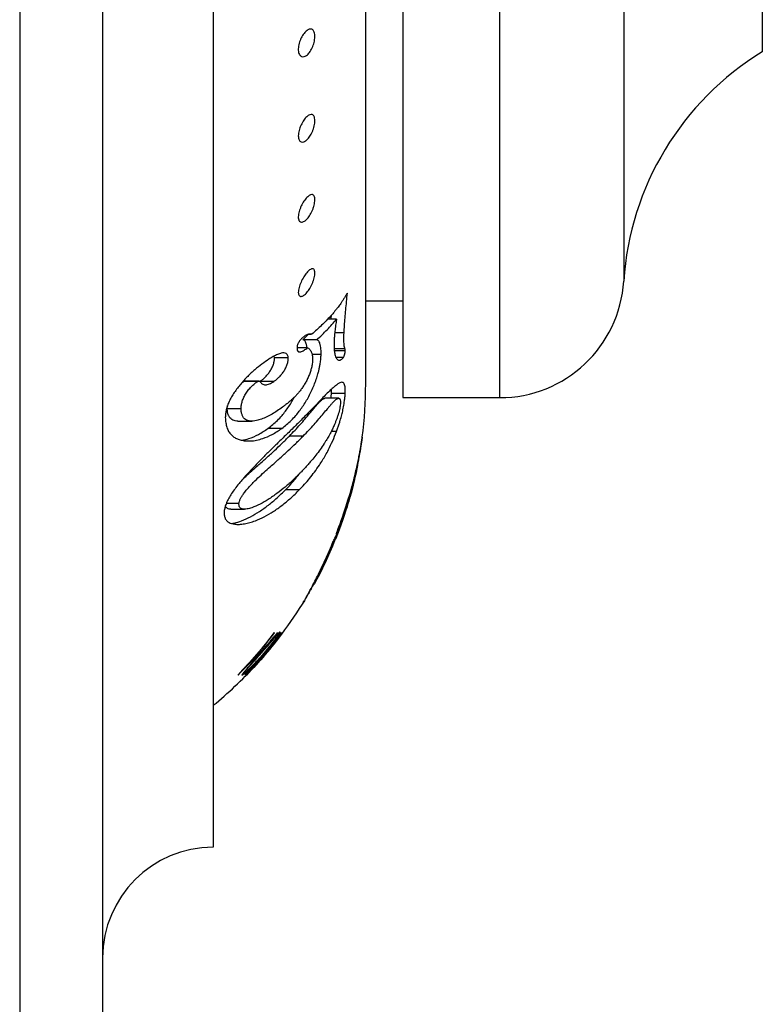
# Model space of a CAD drawing. Units: millimetres. Extents: x 40 to 800, y 51 to 1148.
# Drawn here: x 610 to 637, y 693 to 728 of the extents above; entities that cross this region are included whole.
import ezdxf

# ---------------------------------------------------------------- set-up
doc = ezdxf.new("R2010")
doc.units = ezdxf.units.MM
doc.header["$LTSCALE"] = 4

msp = doc.modelspace()

# ---------------------------------------------------------------- linework, layer by layer
at = {"color": 7, "linetype": 'Continuous', "lineweight": 25}
for p, q in [((610.069, 819.676), (610.069, 676.703)), ((613.069, 815.676), (613.069, 680.328)), ((617.069, 790.926), (617.069, 702.759)), ((622.579, 715.172), (622.579, 774.18)), ((623.919, 774.402), (623.919, 714.676)), ((636.919, 762.176), (636.919, 727.176)), ((622.579, 718.176), (623.919, 718.176)), ((621.524, 717.514), (621.203, 717.514)), ((620.304, 716.763), (620.515, 716.967)), ((620.528, 716.967), (620.613, 716.967)), ((620.597, 716.969), (620.543, 716.969)), ((621.796, 717.017), (621.459, 717.017)), ((620.48, 716.481), (620.096, 716.481)), ((620.804, 716.763), (620.304, 716.763)), ((621.827, 716.436), (621.442, 716.436)), ((619.28, 716.112), (619.264, 716.174)), ((619.78, 716.112), (619.28, 716.112)), ((620.968, 716.242), (620.639, 716.242)), ((621.839, 716.372), (621.446, 716.372)), ((621.776, 716.132), (621.504, 716.132)), ((618.175, 715.264), (618.222, 715.278)), ((618.675, 715.264), (618.175, 715.264)), ((618.722, 715.278), (618.222, 715.278)), ((619.258, 715.263), (618.758, 715.263)), ((621.603, 714.654), (621.103, 714.654)), ((621.84, 714.827), (621.34, 714.827)), ((623.919, 714.676), (627.419, 714.676)), ((618.073, 714.267), (617.573, 714.267)), ((617.962, 713.829), (618.462, 713.829)), ((619.546, 713.562), (619.046, 713.562)), ((620.321, 713.289), (619.821, 713.289)), ((621.526, 713.458), (621.336, 713.458)), ((622.447, 713.195), (622.451, 713.218)), ((622.455, 713.244), (622.448, 713.196)), ((622.451, 713.218), (622.453, 713.234)), ((622.453, 713.234), (622.455, 713.245)), ((622.455, 713.247), (622.455, 713.246)), ((622.455, 713.245), (622.455, 713.247)), ((622.455, 713.246), (622.455, 713.244)), ((622.455, 713.246), (622.455, 713.246)), ((622.408, 712.935), (622.377, 712.757)), ((622.429, 713.066), (622.408, 712.935)), ((622.441, 713.147), (622.429, 713.066)), ((622.445, 713.175), (622.441, 713.147)), ((622.443, 713.166), (622.447, 713.195)), ((622.448, 713.196), (622.445, 713.177)), ((622.335, 712.534), (622.314, 712.429)), ((622.377, 712.757), (622.335, 712.534)), ((622.265, 712.196), (622.237, 712.073)), ((622.271, 712.149), (622.264, 712.115)), ((622.291, 712.316), (622.265, 712.196)), ((622.265, 712.126), (622.275, 712.17)), ((622.276, 712.174), (622.27, 712.147)), ((622.275, 712.17), (622.281, 712.2)), ((622.281, 712.199), (622.276, 712.174)), ((622.281, 712.2), (622.285, 712.216)), ((622.284, 712.214), (622.281, 712.199)), ((622.286, 712.22), (622.284, 712.214)), ((622.285, 712.216), (622.285, 712.219)), ((622.314, 712.429), (622.291, 712.316)), ((622.174, 711.81), (622.102, 711.53)), ((622.138, 711.574), (622.2, 711.829)), ((622.191, 711.797), (622.159, 711.666)), ((622.201, 711.824), (622.167, 711.682)), ((622.237, 712.073), (622.174, 711.81)), ((622.187, 711.787), (622.203, 711.856)), ((622.219, 711.913), (622.191, 711.797)), ((622.2, 711.829), (622.214, 711.888)), ((622.215, 711.886), (622.201, 711.824)), ((622.203, 711.856), (622.223, 711.94)), ((622.214, 711.888), (622.225, 711.936)), ((622.225, 711.932), (622.215, 711.886)), ((622.247, 712.036), (622.219, 711.913)), ((622.223, 711.94), (622.24, 712.011)), ((622.225, 711.936), (622.234, 711.977)), ((622.232, 711.966), (622.225, 711.932)), ((622.238, 711.992), (622.232, 711.966)), ((622.234, 711.977), (622.242, 712.014)), ((622.239, 711.999), (622.238, 711.992)), ((622.24, 712.011), (622.254, 712.073)), ((622.242, 712.014), (622.25, 712.048)), ((622.264, 712.115), (622.247, 712.036)), ((622.25, 712.048), (622.255, 712.071)), ((622.254, 712.073), (622.265, 712.126)), ((622.255, 712.071), (622.256, 712.078)), ((622.013, 711.216), (622.081, 711.458)), ((622.102, 711.53), (622.021, 711.237)), ((622.053, 711.254), (622.138, 711.574)), ((622.124, 711.509), (622.073, 711.312)), ((622.077, 711.367), (622.104, 711.465)), ((622.121, 711.519), (622.078, 711.359)), ((622.078, 711.352), (622.114, 711.486)), ((622.081, 711.458), (622.096, 711.512)), ((622.096, 711.512), (622.116, 711.586)), ((622.104, 711.465), (622.129, 711.558)), ((622.114, 711.486), (622.145, 711.606)), ((622.116, 711.586), (622.135, 711.658)), ((622.159, 711.666), (622.121, 711.519)), ((622.167, 711.682), (622.124, 711.509)), ((622.129, 711.558), (622.151, 711.642)), ((622.135, 711.658), (622.148, 711.71)), ((622.145, 711.606), (622.172, 711.715)), ((622.151, 711.642), (622.17, 711.718)), ((622.172, 711.713), (622.169, 711.701)), ((622.17, 711.718), (622.187, 711.787)), ((622.174, 711.724), (622.172, 711.713)), ((622.172, 711.715), (622.174, 711.723)), ((622.177, 711.734), (622.174, 711.724)), ((622.174, 711.723), (622.176, 711.73)), ((622.176, 711.73), (622.177, 711.735)), ((620.179, 711.342), (619.679, 711.342)), ((622.021, 711.237), (621.929, 710.931)), ((621.939, 710.97), (622.013, 711.216)), ((621.946, 710.884), (622.053, 711.254)), ((622.012, 711.125), (621.968, 710.976)), ((621.982, 711.015), (622.011, 711.114)), ((621.992, 711.069), (622.002, 711.105)), ((622.014, 711.098), (621.996, 711.038)), ((622.002, 711.105), (622.045, 711.252)), ((622.011, 711.114), (622.037, 711.205)), ((622.047, 711.244), (622.012, 711.125)), ((622.073, 711.312), (622.014, 711.098)), ((622.037, 711.205), (622.078, 711.352)), ((622.045, 711.252), (622.077, 711.367)), ((622.078, 711.359), (622.047, 711.244)), ((617.996, 710.849), (617.538, 710.849)), ((621.781, 710.482), (621.862, 710.724)), ((621.819, 710.486), (621.946, 710.884)), ((621.83, 710.537), (621.892, 710.725)), ((621.903, 710.767), (621.837, 710.567)), ((621.866, 710.728), (621.847, 710.668)), ((621.862, 710.724), (621.939, 710.97)), ((621.886, 710.793), (621.866, 710.728)), ((621.877, 710.708), (621.901, 710.779)), ((621.896, 710.823), (621.886, 710.793)), ((621.906, 710.734), (621.886, 710.671)), ((621.892, 710.725), (621.944, 710.892)), ((621.905, 710.852), (621.896, 710.823)), ((621.901, 710.779), (621.925, 710.855)), ((621.968, 710.976), (621.903, 710.767)), ((621.915, 710.886), (621.905, 710.852)), ((621.925, 710.798), (621.906, 710.734)), ((621.929, 710.931), (621.915, 710.886)), ((621.925, 710.855), (621.955, 710.948)), ((621.947, 710.871), (621.925, 710.798)), ((621.944, 710.892), (621.982, 711.015)), ((621.966, 710.935), (621.947, 710.871)), ((621.955, 710.948), (621.966, 710.984)), ((621.966, 710.984), (621.979, 711.026)), ((621.982, 710.987), (621.966, 710.935)), ((621.979, 711.026), (621.992, 711.069)), ((621.996, 711.038), (621.982, 710.987)), ((617.7, 710.644), (618.2, 710.644)), ((621.74, 710.362), (621.781, 710.482)), ((621.744, 710.29), (621.783, 710.4)), ((621.747, 710.273), (621.784, 710.382)), ((621.79, 710.43), (621.754, 710.326)), ((621.774, 710.461), (621.789, 710.461)), ((621.865, 710.604), (621.779, 710.342)), ((621.783, 710.4), (621.83, 710.537)), ((621.784, 710.382), (621.819, 710.486)), ((621.795, 710.496), (621.787, 710.464)), ((621.787, 710.464), (621.789, 710.466)), ((621.837, 710.567), (621.79, 710.43)), ((621.792, 710.469), (621.809, 710.511)), ((621.815, 710.562), (621.795, 710.496)), ((621.809, 710.511), (621.815, 710.529)), ((621.83, 710.613), (621.815, 710.562)), ((621.815, 710.529), (621.823, 710.55)), ((621.823, 710.55), (621.834, 710.581)), ((621.847, 710.668), (621.83, 710.613)), ((621.834, 710.581), (621.851, 710.631)), ((621.851, 710.631), (621.877, 710.708)), ((621.886, 710.671), (621.865, 710.604)), ((621.566, 709.778), (621.672, 710.061)), ((621.589, 709.944), (621.625, 710.044)), ((621.615, 709.948), (621.643, 710.019)), ((621.697, 710.106), (621.623, 709.903)), ((621.625, 710.044), (621.651, 710.114)), ((621.656, 710.065), (621.625, 709.986)), ((621.643, 710.019), (621.673, 710.097)), ((621.651, 710.114), (621.693, 710.231)), ((621.689, 710.151), (621.656, 710.065)), ((621.672, 710.061), (621.709, 710.164)), ((621.673, 710.097), (621.707, 710.188)), ((621.721, 710.237), (621.689, 710.151)), ((621.693, 710.231), (621.74, 710.362)), ((621.779, 710.342), (621.697, 710.106)), ((621.707, 710.188), (621.744, 710.29)), ((621.709, 710.164), (621.747, 710.273)), ((621.754, 710.326), (621.721, 710.237)), ((621.456, 709.499), (621.566, 709.778)), ((621.557, 709.761), (621.467, 709.532)), ((621.468, 709.602), (621.496, 709.663)), ((621.496, 709.663), (621.524, 709.729)), ((621.56, 709.738), (621.521, 709.64)), ((621.524, 709.729), (621.554, 709.799)), ((621.525, 709.757), (621.526, 709.761)), ((621.526, 709.756), (621.525, 709.757)), ((621.526, 709.761), (621.536, 709.797)), ((621.527, 709.757), (621.526, 709.756)), ((621.529, 709.76), (621.527, 709.757)), ((621.538, 709.778), (621.529, 709.76)), ((621.536, 709.797), (621.558, 709.86)), ((621.551, 709.807), (621.538, 709.778)), ((621.57, 709.852), (621.551, 709.807)), ((621.554, 709.799), (621.586, 709.878)), ((621.646, 709.996), (621.557, 709.761)), ((621.558, 709.86), (621.589, 709.944)), ((621.623, 709.903), (621.56, 709.738)), ((621.6, 709.922), (621.57, 709.852)), ((621.586, 709.878), (621.615, 709.948)), ((621.625, 709.986), (621.6, 709.922)), ((621.375, 709.309), (621.284, 709.095)), ((621.304, 709.239), (621.34, 709.324)), ((621.34, 709.324), (621.355, 709.36)), ((621.346, 709.232), (621.456, 709.499)), ((621.355, 709.36), (621.37, 709.395)), ((621.37, 709.395), (621.383, 709.428)), ((621.467, 709.532), (621.375, 709.309)), ((621.385, 709.432), (621.386, 709.433)), ((621.386, 709.433), (621.388, 709.438)), ((621.388, 709.438), (621.391, 709.443)), ((621.391, 709.443), (621.394, 709.45)), ((621.394, 709.45), (621.411, 709.483)), ((621.411, 709.483), (621.43, 709.523)), ((621.43, 709.523), (621.45, 709.564)), ((621.45, 709.564), (621.468, 709.602)), ((621.494, 709.576), (621.48, 709.547)), ((621.521, 709.64), (621.494, 709.576)), ((621.117, 708.718), (621.24, 708.989)), ((621.284, 709.095), (621.147, 708.79)), ((621.163, 708.916), (621.221, 709.049)), ((621.221, 709.049), (621.266, 709.151)), ((621.24, 708.989), (621.346, 709.232)), ((621.266, 709.151), (621.304, 709.239)), ((620.999, 708.563), (621.039, 708.646)), ((621.009, 708.492), (621.117, 708.718)), ((621.147, 708.79), (621.019, 708.518)), ((621.039, 708.646), (621.075, 708.724)), ((621.075, 708.724), (621.114, 708.809)), ((621.114, 708.809), (621.163, 708.916)), ((620.905, 708.289), (620.813, 708.11)), ((621.019, 708.518), (620.905, 708.289)), ((620.922, 708.32), (621.009, 708.492)), ((620.679, 707.921), (620.707, 707.921)), ((620.723, 707.947), (620.706, 707.922)), ((620.758, 708.01), (620.723, 707.947)), ((620.813, 708.11), (620.758, 708.01)), ((620.29, 707.209), (620.292, 707.211)), ((620.291, 707.21), (620.29, 707.209)), ((620.292, 707.211), (620.296, 707.218)), ((620.296, 707.218), (620.292, 707.211)), ((618.983, 705.457), (619.536, 706.145)), ((619.14, 705.894), (619.388, 706.176)), ((619.284, 706.176), (619.263, 706.176)), ((619.388, 706.176), (619.384, 706.176)), ((619.454, 706.174), (619.44, 706.174)), ((619.524, 706.176), (619.516, 706.176)), ((619.536, 706.145), (619.551, 706.145)), ((619.551, 706.145), (619.575, 706.176)), ((619.575, 706.176), (619.554, 706.176)), ((619.579, 706.176), (619.577, 706.176)), ((618.297, 704.707), (618.956, 705.426)), ((618.79, 705.426), (618.772, 705.426)), ((618.898, 705.426), (618.886, 705.426)), ((618.956, 705.426), (618.971, 705.426)), ((618.971, 705.426), (618.997, 705.457)), ((618.997, 705.457), (618.983, 705.457)), ((617.951, 704.651), (618.437, 705.131)), ((618.666, 705.076), (618.527, 704.918)), ((618.121, 704.679), (618.143, 704.679)), ((618.23, 704.918), (618.197, 704.918)), ((618.212, 704.676), (618.253, 704.676)), ((618.253, 704.707), (618.24, 704.707)), ((618.283, 704.707), (618.253, 704.707)), ((618.253, 704.676), (618.283, 704.707)), ((618.26, 704.676), (618.286, 704.676)), ((618.27, 704.651), (618.516, 704.918)), ((618.286, 704.676), (618.316, 704.707)), ((618.305, 704.886), (618.291, 704.886)), ((618.297, 704.707), (618.294, 704.707)), ((618.316, 704.707), (618.297, 704.707)), ((617.069, 702.759), (617.069, 698.426))]:
    msp.add_line(p, q, dxfattribs=at)
at = {"color": 8, "linetype": 'Continuous', "lineweight": 25}
for p, q in [((627.419, 774.402), (627.419, 714.676)), ((631.91, 770.465), (631.91, 718.887)), ((621.79, 710.43), (621.763, 710.43)), ((621.787, 710.464), (621.775, 710.464)), ((621.865, 710.604), (621.852, 710.604)), ((621.886, 710.671), (621.874, 710.671)), ((621.656, 710.065), (621.633, 710.065)), ((621.689, 710.151), (621.664, 710.151)), ((621.721, 710.237), (621.695, 710.237)), ((621.754, 710.326), (621.727, 710.326)), ((621.527, 709.757), (621.525, 709.757)), ((621.529, 709.76), (621.526, 709.76)), ((621.557, 709.761), (621.538, 709.761)), ((621.551, 709.807), (621.54, 709.807)), ((621.57, 709.852), (621.556, 709.852)), ((621.6, 709.922), (621.581, 709.922)), ((621.625, 709.986), (621.604, 709.986)), ((621.646, 709.996), (621.634, 709.996)), ((621.375, 709.309), (621.333, 709.309)), ((621.467, 709.532), (621.435, 709.532)), ((621.284, 709.095), (621.241, 709.095)), ((621.147, 708.79), (621.105, 708.79)), ((620.905, 708.289), (620.866, 708.289)), ((621.019, 708.518), (620.978, 708.518)), ((620.706, 707.922), (620.68, 707.922)), ((620.723, 707.947), (620.693, 707.947)), ((620.758, 708.01), (620.726, 708.01)), ((620.813, 708.11), (620.777, 708.11)), ((620.296, 707.218), (620.296, 707.218))]:
    msp.add_line(p, q, dxfattribs=at)
at = {"color": 7, "linetype": 'Continuous', "lineweight": 25, "flags": 128}
msp.add_lwpolyline([(618.67, 705.073), (618.893, 705.324), (619.062, 705.521)], dxfattribs=at)
at = {"color": 7, "linetype": 'Continuous', "lineweight": 25}
for centre, radius, start, end in [((642.388, 718.213), 10.5, 121.39, 176.3182), ((627.419, 719.176), 4.5, 270, 356.3182), ((607.579, 715.172), 15, 352.6225, 0), ((607.579, 715.172), 15, 348.6455, 352.3477), ((607.579, 715.172), 15, 348.0936, 348.3722), ((607.579, 715.172), 15, 339.184, 347.3332), ((607.579, 715.172), 15, 331.787, 332.8149), ((607.579, 715.172), 15, 322.2128, 327.9386), ((607.579, 715.172), 15, 309.2471, 317.2096), ((617.069, 694.426), 4, 90, 180)]:
    msp.add_arc(centre, radius, start, end, dxfattribs=at)
for points, knots in [([(620.143, 727.236), (620.142, 727.267), (620.142, 727.33), (620.159, 727.433), (620.188, 727.536), (620.239, 727.667), (620.321, 727.811), (620.431, 727.934), (620.54, 728.002), (620.622, 728.002), (620.675, 727.965), (620.708, 727.917), (620.73, 727.85), (620.741, 727.766), (620.74, 727.67), (620.726, 727.566), (620.7, 727.462), (620.654, 727.329), (620.577, 727.183), (620.47, 727.06), (620.359, 726.996), (620.256, 726.997), (620.187, 727.06), (620.152, 727.149), (620.146, 727.207), (620.143, 727.236)], [0, 0, 0, 0, 0.0313034, 0.0625798, 0.0934003, 0.1252862, 0.187684, 0.2500692, 0.3123732, 0.3745644, 0.4057853, 0.4369555, 0.4682489, 0.4994809, 0.5307348, 0.5622229, 0.5935835, 0.6249847, 0.68749, 0.7500129, 0.8124623, 0.8747852, 0.9370632, 0.9684745, 1, 1, 1, 1]), ([(620.142, 724.14), (620.143, 724.171), (620.145, 724.232), (620.167, 724.334), (620.199, 724.436), (620.254, 724.566), (620.338, 724.711), (620.448, 724.84), (620.556, 724.914), (620.636, 724.921), (620.686, 724.887), (620.716, 724.842), (620.735, 724.777), (620.742, 724.695), (620.737, 724.601), (620.719, 724.498), (620.69, 724.395), (620.641, 724.262), (620.561, 724.115), (620.453, 723.987), (620.343, 723.916), (620.258, 723.911), (620.202, 723.945), (620.169, 723.991), (620.146, 724.055), (620.143, 724.112), (620.142, 724.14)], [0, 0, 0, 0, 0.031287, 0.062553, 0.09336, 0.125243, 0.187639, 0.249997, 0.312274, 0.374424, 0.405588, 0.4368, 0.46806, 0.499306, 0.530501, 0.562046, 0.593401, 0.624803, 0.687285, 0.749776, 0.812188, 0.874534, 0.906422, 0.937195, 0.968955, 1, 1, 1, 1]), ([(620.143, 721.177), (620.142, 721.204), (620.141, 721.259), (620.158, 721.355), (620.187, 721.456), (620.238, 721.589), (620.32, 721.745), (620.429, 721.893), (620.538, 721.993), (620.621, 722.025), (620.674, 722.013), (620.707, 721.984), (620.73, 721.934), (620.741, 721.865), (620.74, 721.78), (620.726, 721.683), (620.701, 721.581), (620.655, 721.446), (620.579, 721.288), (620.472, 721.14), (620.361, 721.042), (620.257, 721.006), (620.188, 721.038), (620.153, 721.103), (620.146, 721.152), (620.143, 721.177)], [0, 0, 0, 0, 0.031304, 0.0625803, 0.0934019, 0.1252861, 0.1876825, 0.2500687, 0.312373, 0.3745649, 0.4057911, 0.4369571, 0.4682517, 0.4994815, 0.5307403, 0.5622211, 0.5935811, 0.6249814, 0.6874867, 0.7500107, 0.8124619, 0.8747871, 0.9370698, 0.9684788, 1, 1, 1, 1]), ([(620.142, 718.483), (620.143, 718.51), (620.145, 718.564), (620.166, 718.658), (620.198, 718.757), (620.253, 718.889), (620.337, 719.044), (620.447, 719.196), (620.555, 719.302), (620.635, 719.34), (620.686, 719.332), (620.716, 719.305), (620.735, 719.258), (620.742, 719.191), (620.737, 719.107), (620.719, 719.013), (620.691, 718.912), (620.641, 718.779), (620.562, 718.621), (620.454, 718.469), (620.344, 718.366), (620.258, 718.33), (620.203, 718.338), (620.17, 718.366), (620.147, 718.412), (620.143, 718.46), (620.142, 718.483)], [0, 0, 0, 0, 0.031288, 0.062553, 0.09336, 0.125244, 0.187638, 0.249996, 0.312275, 0.374426, 0.405592, 0.436801, 0.468063, 0.499307, 0.530505, 0.562047, 0.593402, 0.624803, 0.687285, 0.749777, 0.812189, 0.874538, 0.906423, 0.937197, 0.968959, 1, 1, 1, 1]), ([(621.916, 718.459), (621.904, 718.438), (621.874, 718.388), (621.823, 718.304), (621.765, 718.212), (621.706, 718.125), (621.654, 718.051), (621.604, 717.982), (621.549, 717.911), (621.486, 717.831), (621.42, 717.751), (621.359, 717.68), (621.322, 717.639), (621.305, 717.62)], [0, 0, 0, 0, 0.070957, 0.168573, 0.283797, 0.3823, 0.470818, 0.545386, 0.628631, 0.731756, 0.839862, 0.929372, 1, 1, 1, 1]), ([(621.796, 717.017), (621.8, 717.105), (621.81, 717.277), (621.833, 717.559), (621.858, 717.846), (621.887, 718.149), (621.906, 718.354), (621.916, 718.459)], [0, 0, 0, 0, 0.2037768, 0.3957868, 0.5974505, 0.7951554, 1, 1, 1, 1]), ([(621.305, 717.62), (621.202, 717.51), (620.996, 717.29), (620.755, 717.077), (620.635, 716.971)], [0, 0, 0, 0, 0.501103, 1, 1, 1, 1]), ([(620.804, 716.763), (620.936, 716.886), (621.199, 717.132), (621.416, 717.386), (621.524, 717.514)], [0, 0, 0, 0, 0.498522, 1, 1, 1, 1]), ([(621.33, 717.514), (621.33, 717.517), (621.333, 717.565), (621.338, 717.615), (621.342, 717.662)], [0, 0, 0, 0, 0.065161, 1, 1, 1, 1]), ([(621.524, 717.514), (621.518, 717.474), (621.507, 717.399), (621.491, 717.288), (621.477, 717.182), (621.465, 717.076), (621.455, 716.976), (621.446, 716.878), (621.441, 716.787), (621.438, 716.727), (621.436, 716.697)], [0, 0, 0, 0, 0.132093, 0.249807, 0.378288, 0.499463, 0.6315, 0.749694, 0.874828, 1, 1, 1, 1]), ([(620.314, 716.857), (620.291, 716.837), (620.246, 716.796), (620.184, 716.721), (620.139, 716.647), (620.112, 716.586), (620.097, 716.528), (620.096, 716.498), (620.096, 716.482)], [0, 0, 0, 0, 0.249653, 0.498717, 0.631439, 0.748976, 0.874181, 1, 1, 1, 1]), ([(620.597, 716.969), (620.583, 716.969), (620.557, 716.971), (620.515, 716.967), (620.471, 716.956), (620.423, 716.935), (620.37, 716.901), (620.333, 716.872), (620.314, 716.857)], [0, 0, 0, 0, 0.176869, 0.337221, 0.499232, 0.670153, 0.829926, 1, 1, 1, 1]), ([(620.635, 716.971), (620.628, 716.969), (620.615, 716.966), (620.603, 716.968), (620.597, 716.969)], [0, 0, 0, 0, 0.499723, 1, 1, 1, 1]), ([(621.827, 716.436), (621.822, 716.457), (621.81, 716.498), (621.801, 716.583), (621.793, 716.674), (621.791, 716.777), (621.792, 716.891), (621.794, 716.973), (621.796, 717.017)], [0, 0, 0, 0, 0.163919, 0.335412, 0.500566, 0.661804, 0.821933, 1, 1, 1, 1]), ([(620.096, 716.482), (620.097, 716.468), (620.099, 716.441), (620.107, 716.39), (620.125, 716.355), (620.152, 716.336), (620.175, 716.329), (620.201, 716.329), (620.239, 716.336), (620.29, 716.356), (620.352, 716.389), (620.416, 716.433), (620.459, 716.465), (620.48, 716.481)], [0, 0, 0, 0, 0.06273, 0.125475, 0.249856, 0.311216, 0.375216, 0.435287, 0.500026, 0.625296, 0.750034, 0.875005, 1, 1, 1, 1]), ([(620.454, 716.481), (620.449, 716.519), (620.44, 716.585), (620.416, 716.661), (620.393, 716.711), (620.366, 716.744), (620.338, 716.76), (620.316, 716.762), (620.304, 716.763)], [0, 0, 0, 0, 0.259831, 0.44471, 0.629605, 0.752448, 0.875286, 1, 1, 1, 1]), ([(620.48, 716.481), (620.497, 716.468), (620.531, 716.443), (620.576, 716.397), (620.617, 716.324), (620.655, 716.224), (620.659, 716.112), (620.661, 716.056)], [0, 0, 0, 0, 0.168875, 0.33488, 0.500165, 0.750334, 1, 1, 1, 1]), ([(620.968, 716.242), (620.968, 716.288), (620.969, 716.377), (620.957, 716.492), (620.939, 716.585), (620.916, 716.661), (620.893, 716.711), (620.866, 716.744), (620.838, 716.76), (620.816, 716.762), (620.804, 716.763)], [0, 0, 0, 0, 0.168252, 0.331192, 0.500004, 0.624832, 0.749047, 0.833826, 0.914749, 1, 1, 1, 1]), ([(621.436, 716.697), (621.436, 716.63), (621.434, 716.499), (621.447, 716.334), (621.472, 716.2), (621.504, 716.119), (621.536, 716.074), (621.563, 716.049), (621.592, 716.035), (621.621, 716.031), (621.647, 716.034), (621.67, 716.039), (621.698, 716.051), (621.732, 716.075), (621.761, 716.113), (621.776, 716.132)], [0, 0, 0, 0, 0.126784, 0.249854, 0.376288, 0.499177, 0.562914, 0.62554, 0.687285, 0.748387, 0.79245, 0.833245, 0.873842, 0.936936, 1, 1, 1, 1]), ([(621.839, 716.372), (621.837, 716.385), (621.835, 716.41), (621.83, 716.428), (621.827, 716.436)], [0, 0, 0, 0, 0.499496, 1, 1, 1, 1]), ([(619.076, 716.066), (618.994, 716.01), (618.831, 715.899), (618.614, 715.726), (618.441, 715.571), (618.311, 715.446), (618.183, 715.312), (618.058, 715.169), (617.938, 715.019), (617.826, 714.863), (617.725, 714.702), (617.64, 714.541), (617.577, 714.383), (617.535, 714.232), (617.511, 714.089), (617.506, 714), (617.503, 713.956)], [0, 0, 0, 0, 0.125225, 0.249839, 0.312585, 0.373595, 0.436277, 0.497944, 0.560857, 0.623581, 0.686011, 0.748518, 0.811, 0.873596, 0.936715, 1, 1, 1, 1]), ([(618.758, 715.263), (618.788, 715.285), (618.848, 715.329), (618.94, 715.409), (619.03, 715.507), (619.115, 715.622), (619.194, 715.75), (619.249, 715.886), (619.272, 715.989), (619.279, 716.061), (619.28, 716.095), (619.28, 716.112)], [0, 0, 0, 0, 0.1247298, 0.2491688, 0.3738013, 0.4988549, 0.624208, 0.7490542, 0.8743086, 0.9371014, 1, 1, 1, 1]), ([(619.78, 716.112), (619.778, 716.131), (619.773, 716.17), (619.755, 716.214), (619.731, 716.249), (619.689, 716.281), (619.624, 716.299), (619.521, 716.288), (619.393, 716.242), (619.24, 716.164), (619.131, 716.098), (619.076, 716.066)], [0, 0, 0, 0, 0.061895, 0.125115, 0.186812, 0.250784, 0.376295, 0.500878, 0.662708, 0.831782, 1, 1, 1, 1]), ([(619.258, 715.263), (619.288, 715.285), (619.348, 715.329), (619.44, 715.409), (619.515, 715.491), (619.573, 715.564), (619.628, 715.643), (619.694, 715.75), (619.74, 715.863), (619.763, 715.948), (619.774, 716.007), (619.779, 716.061), (619.78, 716.095), (619.78, 716.112)], [0, 0, 0, 0, 0.124659, 0.249027, 0.373589, 0.43669, 0.498752, 0.624034, 0.74881, 0.811254, 0.87438, 0.937137, 1, 1, 1, 1]), ([(619.546, 713.562), (619.604, 713.607), (619.719, 713.696), (619.889, 713.852), (620.042, 714.015), (620.179, 714.183), (620.299, 714.351), (620.415, 714.53), (620.524, 714.723), (620.624, 714.923), (620.715, 715.13), (620.793, 715.338), (620.85, 715.518), (620.888, 715.669), (620.916, 715.794), (620.939, 715.933), (620.958, 716.085), (620.965, 716.188), (620.968, 716.242)], [0, 0, 0, 0, 0.083885, 0.167978, 0.248931, 0.312048, 0.373894, 0.437335, 0.498974, 0.561976, 0.623391, 0.686863, 0.748595, 0.788646, 0.830335, 0.874091, 0.933991, 1, 1, 1, 1]), ([(621.776, 716.132), (621.784, 716.146), (621.796, 716.167), (621.81, 716.208), (621.817, 716.232), (621.824, 716.257), (621.829, 716.286), (621.836, 716.329), (621.837, 716.355), (621.839, 716.372)], [0, 0, 0, 0, 0.24952, 0.378332, 0.438785, 0.500312, 0.625709, 0.75044, 1, 1, 1, 1]), ([(620.661, 716.056), (620.659, 716.031), (620.656, 715.982), (620.647, 715.905), (620.631, 715.809), (620.603, 715.692), (620.558, 715.55), (620.499, 715.406), (620.429, 715.264), (620.352, 715.131), (620.271, 715.009), (620.187, 714.899), (620.103, 714.799), (620.016, 714.705), (619.94, 714.632), (619.873, 714.571), (619.815, 714.521), (619.756, 714.472), (619.699, 714.427), (619.64, 714.382), (619.6, 714.351), (619.576, 714.333)], [0, 0, 0, 0, 0.043784, 0.085385, 0.125141, 0.189572, 0.250611, 0.313194, 0.376057, 0.438741, 0.501522, 0.56241, 0.626377, 0.686293, 0.751167, 0.789091, 0.830513, 0.87546, 0.915141, 0.950185, 1, 1, 1, 1]), ([(618.073, 714.267), (618.075, 714.306), (618.079, 714.384), (618.103, 714.513), (618.154, 714.655), (618.23, 714.803), (618.328, 714.947), (618.441, 715.076), (618.533, 715.162), (618.598, 715.213), (618.637, 715.24), (618.662, 715.256), (618.675, 715.264)], [0, 0, 0, 0, 0.124572, 0.24871, 0.373333, 0.498244, 0.623165, 0.748683, 0.874005, 0.916124, 0.956987, 1, 1, 1, 1]), ([(618.097, 715.212), (618.098, 715.212), (618.111, 715.223), (618.137, 715.24), (618.163, 715.256), (618.175, 715.264)], [0, 0, 0, 0, 0.012077, 0.498471, 1, 1, 1, 1]), ([(618.675, 715.264), (618.693, 715.272), (618.728, 715.286), (618.746, 715.268), (618.754, 715.259)], [0, 0, 0, 0, 0.501011, 1, 1, 1, 1]), ([(618.754, 715.259), (618.767, 715.243), (618.794, 715.212), (618.838, 715.174), (618.89, 715.147), (618.951, 715.137), (619.022, 715.148), (619.097, 715.173), (619.177, 715.213), (619.231, 715.247), (619.258, 715.263)], [0, 0, 0, 0, 0.124616, 0.248599, 0.372699, 0.4984, 0.623029, 0.748029, 0.874026, 1, 1, 1, 1]), ([(621.601, 715.19), (621.565, 715.165), (621.494, 715.115), (621.369, 715.008), (621.231, 714.878), (621.079, 714.726), (620.91, 714.551), (620.732, 714.364), (620.537, 714.16), (620.398, 714.02), (620.326, 713.947)], [0, 0, 0, 0, 0.125286, 0.250043, 0.374962, 0.500742, 0.622008, 0.750413, 0.870083, 1, 1, 1, 1]), ([(621.84, 714.827), (621.841, 714.872), (621.843, 714.96), (621.835, 715.066), (621.819, 715.149), (621.789, 715.208), (621.743, 715.235), (621.68, 715.228), (621.627, 715.203), (621.601, 715.19)], [0, 0, 0, 0, 0.126805, 0.250693, 0.376653, 0.499834, 0.663081, 0.828278, 1, 1, 1, 1]), ([(619.046, 713.562), (619.104, 713.607), (619.218, 713.696), (619.388, 713.851), (619.541, 714.014), (619.679, 714.183), (619.799, 714.35), (619.91, 714.523), (619.977, 714.644), (620.008, 714.7)], [0, 0, 0, 0, 0.1707905, 0.3389042, 0.5066842, 0.6343117, 0.7618718, 0.8890644, 1, 1, 1, 1]), ([(619.821, 713.289), (619.889, 713.36), (620.024, 713.499), (620.212, 713.706), (620.389, 713.908), (620.555, 714.103), (620.684, 714.258), (620.782, 714.375), (620.852, 714.456), (620.917, 714.528), (620.977, 714.586), (621.027, 714.625), (621.07, 714.649), (621.092, 714.652), (621.103, 714.653)], [0, 0, 0, 0, 0.122634, 0.242273, 0.361433, 0.480364, 0.599162, 0.660072, 0.719915, 0.780475, 0.840997, 0.898065, 0.951375, 1, 1, 1, 1]), ([(620.321, 713.289), (620.389, 713.36), (620.524, 713.499), (620.712, 713.706), (620.889, 713.908), (621.055, 714.103), (621.184, 714.258), (621.282, 714.375), (621.352, 714.456), (621.417, 714.528), (621.477, 714.586), (621.527, 714.626), (621.57, 714.648), (621.604, 714.656), (621.631, 714.649), (621.649, 714.628), (621.666, 714.587), (621.667, 714.527), (621.668, 714.487)], [0, 0, 0, 0, 0.102258, 0.202019, 0.30138, 0.40055, 0.499609, 0.550399, 0.600299, 0.650797, 0.701263, 0.748849, 0.793301, 0.834997, 0.874359, 0.906382, 0.937018, 1, 1, 1, 1]), ([(621.324, 714.654), (621.326, 714.669), (621.334, 714.732), (621.337, 714.786), (621.34, 714.827)], [0, 0, 0, 0, 0.244576, 1, 1, 1, 1]), ([(621.34, 714.827), (621.342, 714.873), (621.343, 714.929), (621.34, 714.971), (621.339, 714.978)], [0, 0, 0, 0, 0.823531, 1, 1, 1, 1]), ([(621.526, 713.458), (621.542, 713.503), (621.574, 713.592), (621.618, 713.724), (621.666, 713.878), (621.715, 714.051), (621.754, 714.216), (621.78, 714.348), (621.799, 714.457), (621.816, 714.574), (621.831, 714.7), (621.837, 714.784), (621.84, 714.827)], [0, 0, 0, 0, 0.0868341, 0.169812, 0.2495029, 0.3779134, 0.4993194, 0.5789751, 0.6620797, 0.7494405, 0.8689419, 1, 1, 1, 1]), ([(617.573, 714.267), (617.574, 714.305), (617.574, 714.344), (617.583, 714.389), (617.583, 714.391)], [0, 0, 0, 0, 0.96432, 1, 1, 1, 1]), ([(619.576, 714.333), (619.512, 714.288), (619.385, 714.199), (619.193, 714.08), (619.002, 713.979), (618.813, 713.898), (618.65, 713.85), (618.517, 713.829), (618.411, 713.828), (618.315, 713.846), (618.231, 713.885), (618.163, 713.947), (618.114, 714.034), (618.082, 714.14), (618.076, 714.225), (618.073, 714.267)], [0, 0, 0, 0, 0.102568, 0.202232, 0.301604, 0.400617, 0.499133, 0.563133, 0.624302, 0.688446, 0.749446, 0.811317, 0.874243, 0.936491, 1, 1, 1, 1]), ([(621.668, 714.487), (621.665, 714.462), (621.661, 714.414), (621.648, 714.33), (621.63, 714.237), (621.604, 714.133), (621.571, 714.024), (621.533, 713.915), (621.492, 713.806), (621.445, 713.69), (621.39, 713.568), (621.329, 713.444), (621.273, 713.338), (621.221, 713.246), (621.175, 713.17), (621.127, 713.093), (621.047, 712.969), (620.931, 712.8), (620.78, 712.597), (620.661, 712.45), (620.576, 712.35), (620.527, 712.293), (620.478, 712.237), (620.428, 712.182), (620.375, 712.124), (620.318, 712.063), (620.266, 712.008), (620.234, 711.976), (620.223, 711.964)], [0, 0, 0, 0, 0.03275, 0.06242, 0.094796, 0.125218, 0.155713, 0.18813, 0.218358, 0.250946, 0.292183, 0.333565, 0.376063, 0.40556, 0.438236, 0.466013, 0.500633, 0.592494, 0.684458, 0.776745, 0.802949, 0.831008, 0.860924, 0.887456, 0.914409, 0.948931, 0.981576, 1, 1, 1, 1]), ([(617.503, 713.956), (617.508, 713.892), (617.517, 713.766), (617.558, 713.599), (617.62, 713.455), (617.705, 713.337), (617.813, 713.247), (617.936, 713.182), (618.074, 713.138), (618.234, 713.111), (618.421, 713.106), (618.636, 713.134), (618.896, 713.206), (619.202, 713.335), (619.431, 713.486), (619.546, 713.562)], [0, 0, 0, 0, 0.063409, 0.125105, 0.188458, 0.2506, 0.311226, 0.375509, 0.435889, 0.500606, 0.582572, 0.665624, 0.750309, 0.874324, 1, 1, 1, 1]), ([(617.962, 713.831), (617.946, 713.831), (617.895, 713.829), (617.816, 713.846), (617.731, 713.884), (617.663, 713.948), (617.614, 714.034), (617.582, 714.14), (617.576, 714.225), (617.573, 714.267)], [0, 0, 0, 0, 0.070908, 0.225721, 0.380416, 0.534697, 0.688849, 0.843785, 1, 1, 1, 1]), ([(620.326, 713.947), (620.272, 713.892), (620.166, 713.785), (620.003, 713.623), (619.84, 713.464), (619.68, 713.308), (619.52, 713.154), (619.322, 712.962), (619.083, 712.728), (618.801, 712.445), (618.523, 712.159), (618.34, 711.96), (618.25, 711.862)], [0, 0, 0, 0, 0.0923917, 0.1811957, 0.2664757, 0.3483109, 0.4267973, 0.5020506, 0.6336338, 0.759711, 0.881402, 1, 1, 1, 1]), ([(617.996, 710.849), (618.001, 710.876), (618.011, 710.93), (618.053, 711.026), (618.11, 711.128), (618.19, 711.241), (618.287, 711.361), (618.399, 711.487), (618.551, 711.647), (618.741, 711.833), (618.963, 712.032), (619.212, 712.25), (619.488, 712.496), (619.778, 712.761), (620.059, 713.026), (620.232, 713.199), (620.321, 713.289)], [0, 0, 0, 0, 0.031309, 0.062762, 0.094172, 0.12557, 0.166459, 0.207846, 0.250935, 0.333143, 0.41585, 0.500281, 0.622188, 0.750099, 0.870445, 1, 1, 1, 1]), ([(618.098, 713.138), (618.184, 713.155), (618.38, 713.195), (618.702, 713.336), (618.931, 713.486), (619.046, 713.562)], [0, 0, 0, 0, 0.283091, 0.640808, 1, 1, 1, 1]), ([(618.115, 711.706), (618.156, 711.747), (618.274, 711.864), (618.463, 712.032), (618.712, 712.25), (618.988, 712.496), (619.278, 712.761), (619.559, 713.026), (619.732, 713.199), (619.821, 713.289)], [0, 0, 0, 0, 0.0641415, 0.1802115, 0.2987017, 0.4697835, 0.6492918, 0.818184, 1, 1, 1, 1]), ([(620.179, 711.342), (620.242, 711.409), (620.369, 711.543), (620.552, 711.757), (620.731, 711.986), (620.885, 712.206), (621.017, 712.412), (621.127, 712.599), (621.251, 712.829), (621.388, 713.111), (621.48, 713.342), (621.526, 713.458)], [0, 0, 0, 0, 0.125229, 0.250285, 0.375266, 0.500479, 0.584593, 0.668139, 0.751023, 0.87521, 1, 1, 1, 1]), ([(622.355, 712.645), (622.366, 712.704), (622.388, 712.824), (622.403, 712.916), (622.411, 712.962)], [0, 0, 0, 0, 0.5, 1, 1, 1, 1]), ([(622.411, 712.962), (622.418, 713.003), (622.431, 713.086), (622.439, 713.139), (622.443, 713.166)], [0, 0, 0, 0, 0.499999, 1, 1, 1, 1]), ([(622.269, 712.223), (622.286, 712.299), (622.318, 712.451), (622.343, 712.58), (622.355, 712.645)], [0, 0, 0, 0, 0.500003, 1, 1, 1, 1]), ([(622.148, 711.71), (622.17, 711.8), (622.215, 711.98), (622.251, 712.142), (622.269, 712.223)], [0, 0, 0, 0, 0.502493, 1, 1, 1, 1]), ([(618.25, 711.862), (618.216, 711.823), (618.151, 711.748), (618.054, 711.635), (617.942, 711.5), (617.821, 711.345), (617.698, 711.168), (617.598, 710.994), (617.525, 710.827), (617.476, 710.67), (617.463, 710.579), (617.457, 710.534)], [0, 0, 0, 0, 0.085683, 0.168013, 0.249123, 0.379354, 0.498889, 0.621066, 0.748877, 0.874426, 1, 1, 1, 1]), ([(620.223, 711.964), (620.133, 711.875), (619.952, 711.696), (619.666, 711.445), (619.366, 711.208), (619.062, 710.998), (618.754, 710.818), (618.558, 710.737), (618.459, 710.696)], [0, 0, 0, 0, 0.1666214, 0.3355769, 0.5001362, 0.6761001, 0.8352301, 1, 1, 1, 1]), ([(619.679, 711.342), (619.742, 711.409), (619.869, 711.543), (620.033, 711.733), (620.133, 711.863), (620.173, 711.916)], [0, 0, 0, 0, 0.373461, 0.746406, 1, 1, 1, 1]), ([(622.169, 711.701), (622.155, 711.646), (622.128, 711.536), (622.094, 711.41), (622.077, 711.347)], [0, 0, 0, 0, 0.497982, 1, 1, 1, 1]), ([(622.177, 711.735), (622.177, 711.735), (622.177, 711.735), (622.177, 711.734), (622.177, 711.734), (622.177, 711.734), (622.177, 711.734), (622.177, 711.734), (622.177, 711.734)], [0, 0, 0, 0, 0.269188, 0.386984, 0.499371, 0.611849, 0.729904, 1, 1, 1, 1]), ([(622.177, 711.735), (622.177, 711.735), (622.177, 711.735), (622.177, 711.735), (622.177, 711.735), (622.177, 711.735), (622.177, 711.735)], [0, 0, 0, 0, 0.269572, 0.502289, 0.733734, 1, 1, 1, 1]), ([(617.457, 710.534), (617.46, 710.49), (617.466, 710.404), (617.499, 710.297), (617.557, 710.216), (617.637, 710.159), (617.732, 710.12), (617.857, 710.097), (618.012, 710.093), (618.196, 710.114), (618.391, 710.159), (618.628, 710.238), (618.913, 710.366), (619.237, 710.555), (619.557, 710.783), (619.874, 711.045), (620.076, 711.242), (620.179, 711.342)], [0, 0, 0, 0, 0.0425767, 0.0836342, 0.1247268, 0.1662788, 0.2079977, 0.2505929, 0.3121606, 0.3760108, 0.4366274, 0.5010816, 0.6007693, 0.69976, 0.7986718, 0.8980944, 1, 1, 1, 1]), ([(617.724, 710.127), (617.758, 710.133), (617.876, 710.151), (618.109, 710.231), (618.414, 710.366), (618.739, 710.557), (619.061, 710.785), (619.377, 711.047), (619.578, 711.243), (619.679, 711.342)], [0, 0, 0, 0, 0.0551479, 0.1911812, 0.3529871, 0.5143925, 0.6756053, 0.8366858, 1, 1, 1, 1]), ([(622.077, 711.347), (622.059, 711.28), (622.022, 711.144), (621.979, 711), (621.957, 710.928)], [0, 0, 0, 0, 0.497251, 1, 1, 1, 1]), ([(617.7, 710.645), (617.679, 710.646), (617.634, 710.647), (617.576, 710.667), (617.535, 710.703), (617.513, 710.734), (617.508, 710.755), (617.507, 710.759)], [0, 0, 0, 0, 0.229038, 0.504673, 0.768684, 0.95182, 1, 1, 1, 1]), ([(618.459, 710.696), (618.43, 710.687), (618.373, 710.67), (618.287, 710.65), (618.209, 710.642), (618.137, 710.647), (618.076, 710.667), (618.034, 710.702), (618.009, 710.744), (617.997, 710.792), (617.996, 710.829), (617.996, 710.849)], [0, 0, 0, 0, 0.1251205, 0.2501793, 0.3795454, 0.4999419, 0.627369, 0.7494222, 0.8340864, 0.9145117, 1, 1, 1, 1]), ([(621.957, 710.928), (621.934, 710.852), (621.888, 710.701), (621.837, 710.546), (621.811, 710.468)], [0, 0, 0, 0, 0.496798, 1, 1, 1, 1]), ([(621.811, 710.468), (621.785, 710.389), (621.731, 710.231), (621.674, 710.075), (621.646, 709.996)], [0, 0, 0, 0, 0.49693, 1, 1, 1, 1]), ([(621.383, 709.428), (621.384, 709.428), (621.384, 709.429), (621.384, 709.43), (621.385, 709.431), (621.385, 709.432), (621.385, 709.432)], [0, 0, 0, 0, 0.261386, 0.504859, 0.745787, 1, 1, 1, 1]), ([(620.743, 708.043), (620.784, 708.124), (620.866, 708.286), (620.955, 708.471), (620.999, 708.563)], [0, 0, 0, 0, 0.500162, 1, 1, 1, 1]), ([(620.526, 707.631), (620.559, 707.693), (620.626, 707.816), (620.704, 707.968), (620.743, 708.043)], [0, 0, 0, 0, 0.499956, 1, 1, 1, 1]), ([(620.682, 707.921), (620.669, 707.896), (620.627, 707.816), (620.59, 707.747), (620.565, 707.7)], [0, 0, 0, 0, 0.321216, 1, 1, 1, 1]), ([(620.371, 707.351), (620.392, 707.389), (620.436, 707.466), (620.496, 707.576), (620.526, 707.631)], [0, 0, 0, 0, 0.4999473, 1, 1, 1, 1]), ([(620.565, 707.7), (620.541, 707.656), (620.494, 707.568), (620.455, 707.498), (620.435, 707.463)], [0, 0, 0, 0, 0.503046, 1, 1, 1, 1]), ([(620.296, 707.218), (620.303, 707.231), (620.317, 707.257), (620.353, 707.32), (620.371, 707.351)], [0, 0, 0, 0, 0.4999622, 1, 1, 1, 1]), ([(620.344, 707.301), (620.333, 707.282), (620.311, 707.244), (620.301, 707.227), (620.296, 707.218)], [0, 0, 0, 0, 0.501509, 1, 1, 1, 1]), ([(620.435, 707.463), (620.417, 707.431), (620.382, 707.367), (620.356, 707.323), (620.344, 707.301)], [0, 0, 0, 0, 0.502626, 1, 1, 1, 1]), ([(619.263, 706.176), (619.057, 705.911), (618.647, 705.382), (618.182, 704.894), (617.951, 704.651)], [0, 0, 0, 0, 0.502172, 1, 1, 1, 1]), ([(619.516, 706.176), (619.311, 705.915), (618.901, 705.394), (618.441, 704.915), (618.212, 704.676)], [0, 0, 0, 0, 0.500036, 1, 1, 1, 1]), ([(619.384, 706.176), (619.202, 705.958), (618.837, 705.523), (618.432, 705.12), (618.23, 704.918)], [0, 0, 0, 0, 0.500483, 1, 1, 1, 1]), ([(618.23, 704.918), (618.414, 705.12), (618.783, 705.527), (619.116, 705.959), (619.284, 706.176)], [0, 0, 0, 0, 0.498236, 1, 1, 1, 1]), ([(618.253, 704.707), (618.476, 704.942), (618.924, 705.411), (619.324, 705.921), (619.524, 706.176)], [0, 0, 0, 0, 0.499969, 1, 1, 1, 1]), ([(619.554, 706.176), (619.351, 705.915), (618.944, 705.394), (618.488, 704.915), (618.26, 704.676)], [0, 0, 0, 0, 0.500015, 1, 1, 1, 1]), ([(619.577, 706.176), (619.372, 705.911), (618.964, 705.382), (618.501, 704.894), (618.27, 704.651)], [0, 0, 0, 0, 0.501289, 1, 1, 1, 1]), ([(619.48, 706.205), (619.473, 706.201), (619.462, 706.196), (619.43, 706.165), (619.389, 706.123), (619.323, 706.051), (619.229, 705.946), (619.124, 705.826), (619.011, 705.697), (618.893, 705.562), (618.812, 705.472), (618.772, 705.426)], [0, 0, 0, 0, 0.124626, 0.186151, 0.249923, 0.375051, 0.5, 0.624963, 0.749447, 0.87478, 1, 1, 1, 1]), ([(618.79, 705.426), (618.815, 705.455), (618.863, 705.509), (618.932, 705.588), (619.011, 705.679), (619.098, 705.78), (619.196, 705.893), (619.271, 705.979), (619.325, 706.041), (619.363, 706.084), (619.396, 706.12), (619.433, 706.158), (619.46, 706.181), (619.459, 706.167), (619.442, 706.137), (619.415, 706.094), (619.373, 706.034), (619.322, 705.965), (619.275, 705.902), (619.221, 705.831), (619.158, 705.752), (619.083, 705.659), (618.992, 705.55), (618.923, 705.469), (618.886, 705.426)], [0, 0, 0, 0, 0.044734, 0.085947, 0.123742, 0.187867, 0.247889, 0.310547, 0.342493, 0.373293, 0.405401, 0.436116, 0.498793, 0.561498, 0.593356, 0.624357, 0.68308, 0.715185, 0.749688, 0.789361, 0.83085, 0.874563, 0.93326, 1, 1, 1, 1]), ([(618.898, 705.426), (618.938, 705.473), (619.014, 705.562), (619.124, 705.695), (619.224, 705.822), (619.317, 705.945), (619.394, 706.052), (619.441, 706.123), (619.467, 706.165), (619.484, 706.196), (619.481, 706.202), (619.48, 706.205)], [0, 0, 0, 0, 0.132009, 0.249632, 0.374634, 0.49952, 0.624668, 0.749498, 0.812186, 0.874621, 1, 1, 1, 1]), ([(618.772, 705.426), (618.731, 705.38), (618.65, 705.289), (618.531, 705.155), (618.416, 705.027), (618.308, 704.905), (618.23, 704.816), (618.179, 704.756), (618.137, 704.704), (618.104, 704.657), (618.105, 704.641), (618.137, 704.66), (618.179, 704.693), (618.231, 704.736), (618.308, 704.806), (618.416, 704.909), (618.533, 705.027), (618.654, 705.154), (618.776, 705.287), (618.857, 705.38), (618.898, 705.426)], [0, 0, 0, 0, 0.063856, 0.12374, 0.185974, 0.24837, 0.310926, 0.342321, 0.37314, 0.435675, 0.498319, 0.559219, 0.590836, 0.623904, 0.6853, 0.749211, 0.812062, 0.874411, 0.936964, 1, 1, 1, 1]), ([(618.886, 705.426), (618.859, 705.395), (618.805, 705.333), (618.725, 705.245), (618.649, 705.162), (618.546, 705.052), (618.443, 704.947), (618.347, 704.852), (618.28, 704.789), (618.221, 704.736), (618.174, 704.698), (618.144, 704.677), (618.134, 704.678), (618.146, 704.699), (618.168, 704.727), (618.196, 704.761), (618.24, 704.813), (618.283, 704.861), (618.305, 704.886)], [0, 0, 0, 0, 0.0675195, 0.1312839, 0.1914983, 0.2484089, 0.3787184, 0.4394807, 0.4984099, 0.5612523, 0.6236401, 0.6875084, 0.748977, 0.8095782, 0.8412911, 0.8747095, 0.9348134, 1, 1, 1, 1]), ([(618.305, 704.886), (618.331, 704.915), (618.38, 704.969), (618.459, 705.057), (618.553, 705.161), (618.665, 705.285), (618.748, 705.379), (618.79, 705.426)], [0, 0, 0, 0, 0.17457, 0.330382, 0.500372, 0.75005, 1, 1, 1, 1])]:
    msp.add_open_spline(points, degree=3, knots=knots, dxfattribs=at)

doc.saveas('drawing.dxf')
